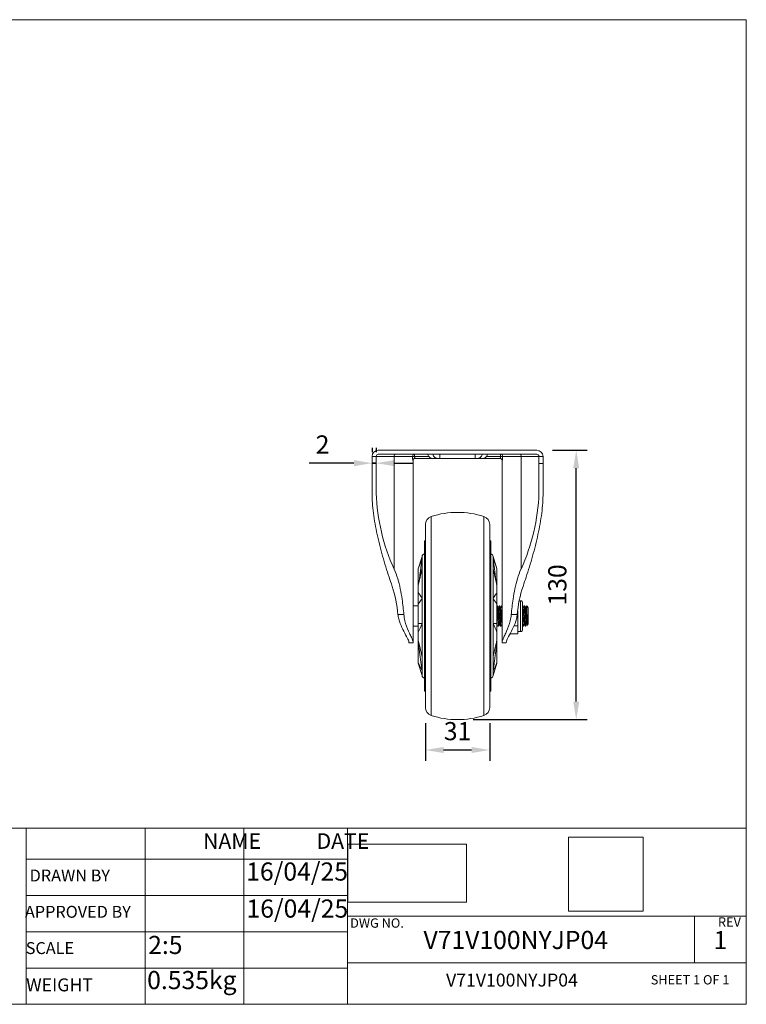
# Model space of a CAD drawing. Units: millimetres. Extents: x 10 to 287, y 10 to 200.
# Drawn here: x 147 to 287, y 10 to 200 of the extents above; entities that cross this region are included whole.
import ezdxf

# ---------------------------------------------------------------- set-up
doc = ezdxf.new("R2010")
doc.units = ezdxf.units.MM
doc.header["$LTSCALE"] = 0.75
for name, color, linetype, lineweight in [('FD_Dimensions', 7, 'Continuous', 13), ('Notes', 7, 'Continuous', 13), ('TITLEBLOCK', 7, 'Continuous', 18), ('Visible', 7, 'Continuous', 13), ('Visible Narrow', 7, 'Continuous', 13)]:
    doc.layers.add(name, color=color, linetype=linetype, lineweight=lineweight)
doc.styles.add('FusionTitle', font='Arial.ttf')
doc.styles.get("Standard").update_dxf_attribs({"font": 'Arial.ttf'})
doc.dimstyles.new('Dim-ISO-25', dxfattribs={"dimtxt": 3.5, "dimasz": 3.5, "dimexe": 2.1, "dimexo": 3, "dimgap": 1.4, "dimtad": 1, "dimdec": 4, "dimdsep": 46, "dimtxsty": 'Standard', "dimcen": 0, "dimadec": 4, "dimazin": 2, "dimtp": 0.1, "dimtm": 0.1, "dimtfac": 1, "dimtdec": 4, "dimtmove": 0, "dimatfit": 3, "dimfxl": 1, "dimarcsym": 0})
picture_1 = doc.add_image_def('image1.png', size_in_pixel=(284, 139))
picture_2 = doc.add_image_def('image2.png', size_in_pixel=(137, 136))

# ---------------------------------------------------------------- blocks, each defined once
blk = doc.blocks.new('BIL C&W DRAWING SHEET')
at = {"layer": 'TITLEBLOCK', "lineweight": 13}
for p, q in [((-175, 34), (-139, 34)), ((-116, 0), (-116, 34)), ((-97, 0), (-97, 34)), ((-77, 28), (-139, 28)), ((-77, 0), (-77, 28)), ((-77, 28), (-77, 22)), ((-77, 21), (-77, 28)), ((-77, 21), (-139, 21)), ((-77, 14), (-77, 21)), ((-77, 14), (-139, 14)), ((-77, 7), (-77, 14)), ((-77, 6), (-77, 12.5)), ((-77, 7), (-139, 7)), ((-77, 0), (-77, 7)), ((-77, 0), (-77, 6)), ((-139, 0), (-116, 0)), ((-116, 0), (-97, 0))]:
    blk.add_line(p, q, dxfattribs=at)
for points in [[(-277, 190), (0, 190), (0, 0), (-277, 0)], [(0, 0), (-209, 0), (-209, 34), (0, 34)], [(-175, 0), (-139, 0), (-139, 34), (-175, 34)], [(-139, 0), (-77, 0), (-77, 34), (-139, 34)], [(-77, 0), (-139, 0), (-139, 34), (-77, 34)], [(-77, 17), (0, 17), (0, 34), (-77, 34)], [(-10, 17), (-77, 17), (-77, 8), (-10, 8)], [(0, 8), (-10, 8), (-10, 17), (0, 17)], [(0, 0), (-77, 0), (-77, 8), (0, 8)], [(-77, 0), (-139, 0), (-139, 0), (-77, 0)]]:
    blk.add_lwpolyline(points, close=True, dxfattribs=at)
at = {"layer": 'TITLEBLOCK', "lineweight": 35, "attachment_point": 1, "style": 'FusionTitle'}
for s, width, heights, insert, char_height in [('\\pi3.71794;{\\f8514oem|b0|i0|c0|p0;NAME}', 19, [0], (-116, 33), 3), ('\\pi4.68554;{\\f8514oem|b0|i0|c0|p0;DATE}', 20, [0], (-97, 33), 3), ('{\\f8514oem|b0|i0|c0|p0; \\H1.04545x;DRAWN BY}', 23, [0], (-139, 26), 2.2), (' {\\f8514oem|b0|i0|c0|p0;\\H0.92x;APPROVED BY}', 26, [4.81], (-140, 19), 2.5), ('{\\f8514oem|b0|i0|c0|p0;DWG NO.}', 13, [0], (-76.47, 16.58), 1.8), ('\\pi2.52347;{\\f8514oem|b0|i0|c0|p0;REV}', 10, [0], (-10, 16.78), 1.8), (' {\\f8514oem|b0|i0|c0|p0;\\H0.76667x;SCALE}', 23, [0], (-140, 12), 3), ('{\\f8514oem|b0|i0|c0|p0;WEIGHT}', 23, [0], (-139, 5), 2.5), ('{\\f8514oem|b0|i0|c0|p0;SHEET 1 OF 1}', 18.4378, [0], (-18.44, 5.63), 1.8)]:
    blk.add_mtext_dynamic_manual_height_columns(s, width=width, gutter_width=17.5, heights=heights, dxfattribs=dict(at, insert=insert, char_height=char_height))
at = {"layer": 'TITLEBLOCK', "linetype": 'Continuous', "lineweight": 0}
image = blk.add_image(picture_1, insert=(-76.92, 19.7), size_in_units=(22.89, 11.2), dxfattribs=at)
image.dxf.flags = 15
image = blk.add_image(picture_2, insert=(-34.31, 17.97), size_in_units=(14.37, 14.27), dxfattribs=at)
image.dxf.flags = 15
blk = doc.blocks.new('*D27')
at = {"layer": 'Defpoints', "color": 0, "transparency": 16777216}
for p in [(225.07, 67.25), (237.47, 67.25), (225.07, 59.07)]:
    blk.add_point(p, dxfattribs=at)
at = {"layer": 'FD_Dimensions', "color": 0, "lineweight": -2, "transparency": 16777216}
for p, q in [((225.07, 64.25), (225.07, 56.97)), ((237.47, 64.25), (237.47, 56.97)), ((233.97, 59.07), (228.57, 59.07))]:
    blk.add_line(p, q, dxfattribs=at)
at = {"layer": 'FD_Dimensions', "color": 0, "transparency": 16777216}
for points in [[(228.57, 59.66), (228.57, 58.49), (225.07, 59.07)], [(233.97, 59.66), (233.97, 58.49), (237.47, 59.07)]]:
    blk.add_solid(points, dxfattribs=at)
at = {"layer": 'FD_Dimensions', "color": 0, "transparency": 16777216, "insert": (231.27, 62.26), "char_height": 3.5, "attachment_point": 5}
blk.add_mtext('31', dxfattribs=at)
blk = doc.blocks.new('*D28')
at = {"layer": 'Defpoints', "color": 0, "transparency": 16777216}
for p in [(246.57, 116.93), (254.17, 116.93), (231.27, 64.93)]:
    blk.add_point(p, dxfattribs=at)
at = {"layer": 'FD_Dimensions', "color": 0, "lineweight": -2, "transparency": 16777216}
for p, q in [((249.57, 116.93), (256.27, 116.93)), ((254.17, 68.43), (254.17, 113.43)), ((234.27, 64.93), (256.27, 64.93))]:
    blk.add_line(p, q, dxfattribs=at)
at = {"layer": 'FD_Dimensions', "color": 0, "transparency": 16777216}
for points in [[(253.59, 113.43), (254.75, 113.43), (254.17, 116.93)], [(253.59, 68.43), (254.75, 68.43), (254.17, 64.93)]]:
    blk.add_solid(points, dxfattribs=at)
at = {"layer": 'FD_Dimensions', "color": 0, "transparency": 16777216, "insert": (250.98, 90.93), "char_height": 3.5, "attachment_point": 5, "rotation": 90}
blk.add_mtext('130', dxfattribs=at)
blk = doc.blocks.new('*D29')
at = {"layer": 'Defpoints', "color": 0, "transparency": 16777216}
for p in [(214.77, 114.42), (214.77, 114.35), (215.57, 114.35)]:
    blk.add_point(p, dxfattribs=at)
at = {"layer": 'FD_Dimensions', "color": 0, "lineweight": -2, "transparency": 16777216}
for p, q in [((214.77, 117.35), (214.77, 116.52)), ((215.57, 117.35), (215.57, 116.52)), ((211.27, 114.42), (202.65, 114.42)), ((215.57, 114.42), (214.77, 114.42)), ((219.07, 114.42), (222.57, 114.42))]:
    blk.add_line(p, q, dxfattribs=at)
at = {"layer": 'FD_Dimensions', "color": 0, "transparency": 16777216}
for points in [[(211.27, 115.01), (211.27, 113.84), (214.77, 114.42)], [(219.07, 115.01), (219.07, 113.84), (215.57, 114.42)]]:
    blk.add_solid(points, dxfattribs=at)
at = {"layer": 'FD_Dimensions', "color": 0, "transparency": 16777216, "insert": (205.21, 117.58), "char_height": 3.5, "attachment_point": 5}
blk.add_mtext('2', dxfattribs=at)

msp = doc.modelspace()

# ---------------------------------------------------------------- linework, layer by layer
at = {"layer": 'Visible', "extrusion": (0, 1, 0)}
for p, q in [((246.571795, 116.928628), (215.971795, 116.928628)), ((246.571795, 116.128628), (215.971795, 116.128628)), ((214.771795, 114.347676), (214.771795, 115.728628)), ((214.771795, 114.347676), (214.771795, 108.636231)), ((215.571795, 114.347676), (215.571795, 115.728628)), ((215.571795, 114.347676), (215.571795, 108.636231)), ((222.671795, 79.894247), (222.671795, 114.928628)), ((226.603166, 115.328628), (223.060675, 115.328628)), ((226.603166, 115.328628), (226.871795, 115.328628)), ((227.603166, 115.328628), (226.871795, 115.328628)), ((227.603166, 115.328628), (227.871795, 115.328628)), ((234.671795, 115.328628), (227.871795, 115.328628)), ((234.671795, 115.328628), (234.940424, 115.328628)), ((235.671795, 115.328628), (234.940424, 115.328628)), ((235.671795, 115.328628), (235.940424, 115.328628)), ((239.482915, 115.328628), (235.940424, 115.328628)), ((239.871795, 79.894247), (239.871795, 114.928628)), ((246.971795, 115.728628), (246.971795, 114.347676)), ((246.971795, 108.636231), (246.971795, 114.347676)), ((247.771795, 115.728628), (247.771795, 114.347676)), ((247.771795, 108.636231), (247.771795, 114.347676)), ((225.071795, 102.606725), (225.071795, 67.25053)), ((237.471795, 102.606725), (237.471795, 67.25053)), ((224.871795, 99.428628), (224.871795, 70.428628)), ((225.071795, 99.428628), (224.871795, 99.428628)), ((237.671795, 99.428628), (237.471795, 99.428628)), ((237.671795, 99.428628), (237.671795, 70.428628)), ((223.671795, 94.031568), (224.409454, 96.398732)), ((224.409454, 96.097636), (224.409454, 96.398732)), ((238.134136, 96.398731), (238.134136, 96.097634)), ((238.871795, 94.031566), (238.134136, 96.398731)), ((223.671795, 94.031568), (223.671795, 94.031535)), ((223.671795, 90.771302), (223.671795, 94.031535)), ((224.409454, 88.252066), (224.409454, 94.080913)), ((238.134136, 94.080911), (238.134136, 88.252064)), ((238.871795, 94.031566), (238.871795, 94.031533)), ((238.871795, 94.031533), (238.871795, 90.7713)), ((223.671795, 89.458861), (223.671795, 90.771302)), ((223.671795, 87.282646), (223.671795, 89.458861)), ((238.871795, 90.7713), (238.871795, 89.45886)), ((238.871795, 89.45886), (238.871795, 87.282644)), ((243.431795, 87.860785), (243.17547, 87.860785)), ((243.831795, 82.340785), (243.831795, 87.460785)), ((223.671795, 86.888628), (222.671795, 86.888628)), ((223.671795, 83.419445), (223.671795, 87.282646)), ((223.687377, 87.234946), (223.671795, 87.282646)), ((238.871795, 87.282644), (238.856213, 87.234944)), ((238.871795, 87.282644), (238.871795, 83.419444)), ((238.911795, 86.888628), (238.871795, 86.888628)), ((239.391795, 86.888628), (239.311795, 86.888628)), ((239.871795, 86.888628), (239.791795, 86.888628)), ((242.871795, 85.894978), (242.871795, 84.736888)), ((244.191795, 86.888628), (244.111795, 86.888628)), ((244.871795, 83.368628), (244.871795, 86.488628)), ((242.871795, 84.736888), (242.871795, 83.030553)), ((223.671795, 82.968628), (222.671795, 82.968628)), ((223.671795, 83.419445), (223.687377, 83.472101)), ((223.671795, 81.804718), (223.671795, 83.419445)), ((223.671795, 80.355954), (223.671795, 81.804718)), ((224.409454, 77.083058), (224.409454, 83.517347)), ((238.134136, 83.517346), (238.134136, 77.083056)), ((238.856213, 83.472099), (238.871795, 83.419444)), ((238.871795, 83.419444), (238.871795, 81.804716)), ((239.151795, 82.968628), (238.871795, 82.968628)), ((238.871795, 81.804716), (238.871795, 80.355952)), ((239.631795, 82.968628), (239.551795, 82.968628)), ((242.871795, 83.030553), (242.163447, 83.030553)), ((242.871795, 83.030553), (242.871795, 82.259334)), ((242.871795, 82.259334), (242.871795, 81.488115)), ((243.431795, 81.940785), (242.871795, 81.940785)), ((243.951795, 82.968628), (243.871795, 82.968628)), ((244.431795, 82.968628), (244.351795, 82.968628)), ((221.871795, 79.728628), (221.871795, 79.894247)), ((222.671795, 79.728628), (222.671795, 79.894247)), ((223.671795, 79.752987), (223.671795, 80.355954)), ((238.871795, 80.355952), (238.871795, 79.752985)), ((239.871795, 79.894247), (239.871795, 79.728628)), ((240.671795, 79.894247), (240.671795, 79.728628)), ((242.871795, 81.488115), (241.389059, 81.488115)), ((221.871795, 79.728628), (222.671795, 79.728628)), ((223.671795, 79.752987), (223.687377, 79.757941)), ((223.671795, 75.962044), (223.671795, 79.752987)), ((238.856213, 79.757939), (238.871795, 79.752985)), ((238.871795, 79.752985), (238.871795, 75.962042)), ((239.871795, 79.728628), (240.671795, 79.728628)), ((223.671795, 75.825687), (223.671795, 75.962044)), ((223.671795, 75.825687), (224.409454, 73.458523)), ((224.409454, 73.458523), (224.409454, 74.365062)), ((238.871795, 75.825686), (238.134136, 73.458521)), ((238.134136, 74.36506), (238.134136, 73.458521)), ((238.871795, 75.825686), (238.871795, 75.962042)), ((225.071795, 70.428628), (224.871795, 70.428628)), ((237.671795, 70.428628), (237.471795, 70.428628))]:
    msp.add_line(p, q, dxfattribs=at)
at = {"layer": 'Visible'}
for centre, radius, start, end in [((215.971795, 115.728628), 1.2, 90, 180), ((215.971795, 115.728628), 0.4, 90, 180), ((246.571795, 115.728628), 1.2, 0, 90), ((246.571795, 115.728628), 0.4, 360, 90), ((254.223922, 110.015951), 38.683904, 182.04435237, 204.48010847), ((208.319669, 110.015951), 38.683904, 335.51989153, 357.95564763), ((196.120496, 83.247826), 23.711877, 4.70263125, 18.2020623), ((266.423094, 83.247826), 23.711877, 161.7979377, 175.29736875)]:
    msp.add_arc(centre, radius, start, end, dxfattribs=at)
at = {"layer": 'Visible', "extrusion": (-2.22045e-16, 2.44289e-42, -1)}
for centre, start, end in [((-226.603166, 116.528628), 270, 340.52877937), ((-227.603166, 116.528628), 270, 340.52877937), ((-234.940424, 116.528628), 199.47122063, 270), ((-235.940424, 116.528628), 199.47122063, 270)]:
    msp.add_arc(centre, 1.2, start, end, dxfattribs=at)
at = {"layer": 'Visible', "extrusion": (-2.22045e-16, -6.10716e-43, -1)}
for centre, start, end in [((-223.071795, 114.928628), 360, 90), ((-239.471795, 114.928628), 90, 180)]:
    msp.add_arc(centre, 0.4, start, end, dxfattribs=at)
at = {"layer": 'Visible', "extrusion": (-2.22045e-16, -1.37695e-58, -1)}
msp.add_arc((-231.271795, 88.311961), 16.616667, 72.16202466, 107.83797534, dxfattribs=at)
at = {"layer": 'Visible', "extrusion": (-2.22045e-16, 8.03479e-59, -1)}
for centre, start, end in [((-226.671795, 102.606725), 0, 72.16202466), ((-235.871795, 67.25053), 180, 252.16202466)]:
    msp.add_arc(centre, 1.6, start, end, dxfattribs=at)
at = {"layer": 'Visible', "extrusion": (-2.22045e-16, -6.29685e-60, -1)}
msp.add_arc((-235.871795, 102.606725), 1.6, 107.83797534, 180, dxfattribs=at)
at = {"layer": 'Visible', "extrusion": (-2.22045e-16, 1.64617e-42, -1)}
msp.add_arc((-225.005345, 96.328628), 0.6, 6.70983681, 77.13921495, dxfattribs=at)
at = {"layer": 'Visible', "extrusion": (-2.22045e-16, -1.92726e-42, -1)}
msp.add_arc((-237.538245, 96.328626), 0.6, 102.86078505, 173.29016319, dxfattribs=at)
at = {"layer": 'Visible', "extrusion": (-2.22045e-16, -4.3047e-42, -1)}
for centre, start, end in [((-243.431795, 87.460785), 90, 180), ((-243.431795, 82.340785), 180, 270)]:
    msp.add_arc(centre, 0.4, start, end, dxfattribs=at)
at = {"layer": 'Visible', "extrusion": (-2.22045e-16, 9.58868e-58, -1)}
msp.add_arc((-244.471795, 86.488628), 0.4, 106.10210504, 128.90941892, dxfattribs=at)
at = {"layer": 'Visible', "extrusion": (-2.22045e-16, 8.56982e-58, -1)}
msp.add_arc((-244.471795, 86.488628), 0.4, 171.09058108, 180, dxfattribs=at)
at = {"layer": 'Visible', "extrusion": (-2.22045e-16, 1.13895e-57, -1)}
msp.add_arc((-244.471795, 83.368628), 0.4, 180, 223.77423754, dxfattribs=at)
at = {"layer": 'Visible', "extrusion": (-2.22045e-16, 8.28891e-43, -1)}
msp.add_arc((-225.005345, 73.528628), 0.6, 282.86078505, 353.29016319, dxfattribs=at)
at = {"layer": 'Visible', "extrusion": (-2.22045e-16, -1.14957e-42, -1)}
msp.add_arc((-237.538245, 73.528626), 0.6, 186.70983681, 257.13921495, dxfattribs=at)
at = {"layer": 'Visible', "extrusion": (-2.22045e-16, -9.32725e-59, -1)}
msp.add_arc((-226.671795, 67.25053), 1.6, 287.83797534, 0, dxfattribs=at)
at = {"layer": 'Visible', "extrusion": (-2.22045e-16, 8.78764e-59, -1)}
msp.add_arc((-231.271795, 81.545294), 16.616667, 252.16202466, 287.83797534, dxfattribs=at)
at = {"layer": 'Visible', "extrusion": (-5.2349e-16, 1.04847e-24, -1)}
msp.add_ellipse((230.895785, 87.293862), major_axis=(1.927663, 16.622786), ratio=0.5073276463, start_param=-1.212989013, end_param=-1.0724847949, dxfattribs=at)
at = {"layer": 'Visible', "extrusion": (-5.2349e-16, 4.10889e-25, -1)}
msp.add_ellipse((231.647805, 87.29386), major_axis=(-1.927663, 16.622786), ratio=0.5073276463, start_param=1.0724847949, end_param=1.212989013, dxfattribs=at)
at = {"layer": 'Visible'}
for centre, major_axis, ratio, start_param, end_param in [((230.895785, 107.699714), (8.227316, 28.099623), 0.0951328933, 2.104404312, 2.2449085301), ((231.647805, 107.699712), (-8.227316, 28.099623), 0.0951328933, 4.0382767772, 4.1787809953), ((230.895785, 59.792307), (-8.447041, 30.053928), 0.0620907904, 0.7999491449, 0.940453363), ((231.647805, 59.792305), (8.447041, 30.053928), 0.0620907904, -0.9404533629, -0.7999491448)]:
    msp.add_ellipse(centre, major_axis=major_axis, ratio=ratio, start_param=start_param, end_param=end_param, dxfattribs=at)
at = {"layer": 'Visible', "extrusion": (-1.94942e-16, 8.30131e-25, -1)}
msp.add_ellipse((230.895785, 62.157542), major_axis=(-8.227316, 28.099623), ratio=0.0951328933, start_param=0.2683697056, end_param=0.4088739237, dxfattribs=at)
at = {"layer": 'Visible', "extrusion": (-1.94942e-16, -4.39849e-24, -1)}
msp.add_ellipse((231.647805, 62.15754), major_axis=(8.227316, 28.099623), ratio=0.0951328933, start_param=-0.4088739237, end_param=-0.2683697056, dxfattribs=at)
at = {"layer": 'Visible', "extrusion": (-1.94942e-16, -5.57e-24, -1)}
msp.add_ellipse((230.895785, 110.064948), major_axis=(8.447041, 30.053928), ratio=0.0620907904, start_param=2.6359837512, end_param=2.7764879693, dxfattribs=at)
at = {"layer": 'Visible', "extrusion": (-1.94942e-16, 1.47656e-24, -1)}
msp.add_ellipse((231.647805, 110.064946), major_axis=(-8.447041, 30.053928), ratio=0.0620907904, start_param=3.5066973379, end_param=3.647201556, dxfattribs=at)
at = {"layer": 'Visible', "extrusion": (-5.2349e-16, 4.10856e-25, -1)}
msp.add_ellipse((230.895785, 87.293862), major_axis=(1.927663, 16.622786), ratio=0.5073276463, start_param=3.7646382469, end_param=3.905142465, dxfattribs=at)
at = {"layer": 'Visible', "extrusion": (-5.2349e-16, 1.0485e-24, -1)}
msp.add_ellipse((231.647805, 87.29386), major_axis=(-1.927663, 16.622786), ratio=0.5073276463, start_param=2.3780428421, end_param=2.5185470602, dxfattribs=at)
at = {"layer": 'Visible'}
for points, knots in [([(214.771795, 108.636231), (214.771795, 107.412528), (214.865903, 106.116185), (215.208051, 103.43616), (215.455859, 102.052444), (216.060618, 99.262415), (216.41744, 97.8557), (217.192948, 95.089191), (217.611344, 93.729336), (218.226478, 91.863097), (218.429269, 91.264932), (218.644522, 90.654248)], [-6.3678934813, -6.3678934813, -6.3678934813, -6.3678934813, -5.321582543, -5.321582543, -4.2752716048, -4.2752716048, -3.2289606666, -3.2289606666, -2.1826497283, -2.1826497283, -1.7248203428, -1.7248203428, -1.7248203428, -1.7248203428]), ([(243.899068, 90.654248), (244.114322, 91.264932), (244.317113, 91.863097), (244.932246, 93.729336), (245.350642, 95.089191), (246.12615, 97.8557), (246.482972, 99.262415), (247.087731, 102.052444), (247.335539, 103.43616), (247.677687, 106.116185), (247.771795, 107.412528), (247.771795, 108.636231)], [-18.7209950976, -18.7209950976, -18.7209950976, -18.7209950976, -18.2631657121, -18.2631657121, -17.2168547738, -17.2168547738, -16.1705438356, -16.1705438356, -15.1242328974, -15.1242328974, -14.0779219592, -14.0779219592, -14.0779219592, -14.0779219592]), ([(219.014219, 93.984726), (219.020752, 93.970718), (219.027249, 93.956692), (219.301306, 93.362165), (219.522071, 92.755412), (220.098212, 90.872036), (220.366433, 89.537209), (220.712186, 87.182759), (220.820654, 86.188187), (220.901783, 85.191833)], [-4.5406785808, -4.5406785808, -4.5406785808, -4.5406785808, -4.5285435267, -4.5285435267, -4.0268440971, -4.0268440971, -3.0234452377, -3.0234452377, -2.3127147738, -2.3127147738, -2.3127147738, -2.3127147738]), ([(241.641807, 85.191833), (241.722937, 86.188187), (241.831404, 87.182759), (242.177158, 89.537209), (242.445378, 90.872036), (243.021519, 92.755412), (243.242284, 93.362165), (243.516341, 93.956692), (243.522838, 93.970718), (243.529371, 93.984726)], [-9.0241656161, -9.0241656161, -9.0241656161, -9.0241656161, -8.3134351521, -8.3134351521, -7.3100362928, -7.3100362928, -6.8083368631, -6.8083368631, -6.7962018091, -6.7962018091, -6.7962018091, -6.7962018091]), ([(239.156645, 82.972832), (239.154595, 82.969302), (239.152562, 82.967989), (239.140812, 82.973399), (239.130403, 83.030248), (239.109874, 83.237894), (239.100058, 83.3831), (239.080969, 83.751589), (239.070562, 83.97407), (239.050028, 84.452639), (239.040193, 84.702661), (239.021115, 85.216157), (239.010709, 85.474614), (238.990171, 85.945128), (238.980318, 86.154188), (238.961251, 86.513236), (238.950847, 86.656912), (238.930557, 86.842552), (238.92093, 86.888628), (238.911798, 86.888628)], [-2.3486184649, -2.3486184649, -2.3486184649, -2.3486184649, -2.3080892978, -2.3080892978, -2.1119642151, -2.1119642151, -1.9233011615, -1.9233011615, -1.727078775, -1.727078775, -1.5383306804, -1.5383306804, -1.3420123598, -1.3420123598, -1.1531792976, -1.1531792976, -0.9567663224, -0.9567663224, -0.7725908402, -0.7725908402, -0.7725908402, -0.7725908402]), ([(239.306999, 86.884424), (239.315261, 86.898617), (239.323265, 86.876826), (239.342158, 86.751672), (239.352588, 86.634804), (239.372254, 86.321779), (239.381364, 86.13105), (239.401568, 85.690439), (239.411995, 85.443259), (239.431697, 84.937905), (239.440785, 84.68496), (239.460963, 84.191346), (239.471387, 83.956108), (239.491125, 83.548955), (239.500193, 83.379213), (239.520343, 83.116366), (239.530763, 83.028148), (239.544549, 82.975759), (239.548207, 82.968628), (239.551852, 82.968628)], [-33.3287429023, -33.3287429023, -33.3287429023, -33.3287429023, -33.1656846607, -33.1656846607, -32.971403464, -32.971403464, -32.7830354186, -32.7830354186, -32.5889100566, -32.5889100566, -32.400498316, -32.400498316, -32.206530904, -32.206530904, -32.018061345, -32.018061345, -31.8242537201, -31.8242537201, -31.7515069814, -31.7515069814, -31.7515069814, -31.7515069814]), ([(239.636695, 82.972832), (239.63407, 82.968322), (239.631463, 82.967432), (239.619067, 82.980671), (239.608644, 83.043166), (239.58817, 83.260689), (239.578551, 83.410158), (239.559339, 83.785541), (239.548918, 84.010477), (239.528436, 84.491889), (239.518788, 84.742397), (239.499595, 85.254756), (239.489176, 85.511535), (239.468685, 85.977188), (239.459009, 86.183172), (239.439834, 86.534713), (239.429417, 86.674032), (239.409626, 86.846907), (239.400584, 86.888627), (239.391811, 86.888628)], [-5.4313812308, -5.4313812308, -5.4313812308, -5.4313812308, -5.3796705508, -5.3796705508, -5.1843852206, -5.1843852206, -4.9963870068, -4.9963870068, -4.8009897528, -4.8009897528, -4.6129120015, -4.6129120015, -4.4174050298, -4.4174050298, -4.229246152, -4.229246152, -4.0336315581, -4.0336315581, -3.8586397214, -3.8586397214, -3.8586397214, -3.8586397214]), ([(239.786962, 86.884424), (239.793602, 86.895894), (239.80009, 86.883886), (239.817103, 86.796631), (239.827491, 86.695718), (239.847445, 86.410121), (239.856477, 86.229827), (239.868165, 85.982312), (239.869977, 85.943308), (239.871795, 85.903548)], [-30.23889737346, -30.23889737346, -30.23889737346, -30.23889737346, -30.10690857458, -30.10690857458, -29.91391476394, -29.91391476394, -29.72478312011, -29.72478312011, -29.69029919853, -29.69029919853, -29.69029919853, -29.69029919853]), ([(244.10699, 86.884424), (244.10711, 86.884633), (244.107231, 86.884834), (244.117103, 86.900651), (244.126808, 86.865324), (244.147233, 86.698178), (244.157384, 86.569522), (244.176749, 86.232408), (244.18641, 86.026048), (244.206822, 85.567305), (244.216985, 85.319981), (244.236377, 84.810137), (244.245993, 84.552416), (244.26639, 84.067447), (244.276566, 83.844439), (244.295984, 83.456799), (244.305555, 83.296652), (244.325936, 83.065554), (244.336125, 82.995814), (244.347831, 82.97079), (244.349851, 82.968628), (244.351868, 82.968628)], [-2.3497854185, -2.3497854185, -2.3497854185, -2.3497854185, -2.3473900688, -2.3473900688, -2.1537699051, -2.1537699051, -1.9633093771, -1.9633093771, -1.7699386905, -1.7699386905, -1.5794075155, -1.5794075155, -1.3862904483, -1.3862904483, -1.195681584, -1.195681584, -1.0028216254, -1.0028216254, -0.8121280168, -0.8121280168, -0.772109998, -0.772109998, -0.772109998, -0.772109998]), ([(244.436634, 82.972831), (244.434588, 82.969299), (244.43256, 82.967988), (244.421153, 82.973248), (244.41113, 83.026323), (244.390594, 83.227426), (244.380395, 83.376592), (244.361306, 83.745097), (244.351289, 83.958545), (244.330749, 84.434515), (244.320527, 84.693703), (244.301449, 85.207157), (244.291437, 85.456508), (244.270893, 85.92992), (244.26065, 86.148024), (244.241581, 86.506935), (244.231575, 86.646771), (244.21129, 86.83899), (244.201279, 86.888628), (244.191798, 86.888628)], [-36.2462817185, -36.2462817185, -36.2462817185, -36.2462817185, -36.2057637375, -36.2057637375, -36.0165403573, -36.0165403573, -35.8209130191, -35.8209130191, -35.6316726436, -35.6316726436, -35.4358852937, -35.4358852937, -35.2466240675, -35.2466240675, -35.0506817236, -35.0506817236, -34.8613960102, -34.8613960102, -34.6702229975, -34.6702229975, -34.6702229975, -34.6702229975]), ([(244.57849, 86.869892), (244.580757, 86.873784), (244.582997, 86.874058), (244.593334, 86.858308), (244.601825, 86.797036), (244.618725, 86.581741), (244.626756, 86.428464), (244.641269, 86.073971), (244.648367, 85.882677), (244.66296, 85.453384), (244.67032, 85.216978), (244.684315, 84.727249), (244.690951, 84.502582), (244.704031, 84.089405), (244.710923, 83.885961), (244.720666, 83.620795), (244.723803, 83.538657), (244.733186, 83.330949), (244.73944, 83.229529), (244.748794, 83.132929), (244.751977, 83.110466), (244.756961, 83.092501), (244.758824, 83.090018), (244.76067, 83.091942)], [-1.24715093325, -1.24715093325, -1.24715093325, -1.24715093325, -1.22132705267, -1.22132705267, -1.1268455901, -1.1268455901, -1.03080598042, -1.03080598042, -0.94612984599, -0.94612984599, -0.85582464903, -0.85582464903, -0.76105987605, -0.76105987605, -0.65236727032, -0.65236727032, -0.59693917607, -0.59693917607, -0.49441890951, -0.49441890951, -0.43992389052, -0.43992389052, -0.40616822415, -0.40616822415, -0.40616822415, -0.40616822415]), ([(244.866951, 86.550602), (244.863108, 86.574608), (244.856645, 86.552875), (244.84337, 86.536536), (244.838882, 86.532067), (244.831307, 86.533274), (244.829195, 86.534118), (244.825651, 86.536992), (244.824339, 86.538237), (244.821912, 86.541111), (244.820896, 86.542435), (244.818784, 86.545511), (244.817756, 86.547141), (244.815441, 86.551112), (244.814236, 86.553374), (244.811222, 86.559382), (244.809509, 86.563194), (244.804094, 86.575877), (244.800648, 86.585417), (244.79095, 86.613375), (244.783665, 86.63779), (244.768891, 86.687861), (244.762423, 86.709741), (244.74458, 86.76482), (244.733783, 86.791256), (244.723094, 86.799853)], [-1.73147580819, -1.73147580819, -1.73147580819, -1.73147580819, -1.59408129953, -1.59408129953, -1.55189923944, -1.55189923944, -1.53873861006, -1.53873861006, -1.53275335045, -1.53275335045, -1.52902938073, -1.52902938073, -1.52559694818, -1.52559694818, -1.52141180418, -1.52141180418, -1.51431840524, -1.51431840524, -1.49487023343, -1.49487023343, -1.44149193534, -1.44149193534, -1.38628259628, -1.38628259628, -1.27223692473, -1.27223692473, -1.27223692473, -1.27223692473]), ([(219.752617, 85.191833), (219.766029, 85.066385), (219.783816, 84.940723), (219.860043, 84.510785), (219.93981, 84.208784), (220.227142, 83.334236), (220.480534, 82.791804), (220.948944, 81.860608), (221.206389, 81.396073), (221.619777, 80.615896), (221.773321, 80.300541), (221.859136, 80.014082), (221.871704, 79.948097), (221.871795, 79.894247)], [-4.5996088387, -4.5996088387, -4.5996088387, -4.5996088387, -4.5069540983, -4.5069540983, -4.2813913431, -4.2813913431, -3.8302658329, -3.8302658329, -3.3643996599, -3.3643996599, -2.8985334868, -2.8985334868, -2.7321149682, -2.7321149682, -2.7321149682, -2.7321149682]), ([(220.901783, 85.191833), (220.918426, 84.990917), (220.943833, 84.78983), (221.04183, 84.213142), (221.135794, 83.841998), (221.467695, 82.778524), (221.752428, 82.13489), (222.114014, 81.34347), (222.242084, 81.071188), (222.457078, 80.594197), (222.543072, 80.389588), (222.639058, 80.109223), (222.666204, 80.001962), (222.671532, 79.911107), (222.67179, 79.902534), (222.671795, 79.894247)], [0.1334247624, 0.1334247624, 0.1334247624, 0.1334247624, 0.2827926604, 0.2827926604, 0.5655853208, 0.5655853208, 1.1311706416, 1.1311706416, 1.4250225481, 1.4250225481, 1.7188744546, 1.7188744546, 1.9535511205, 1.9535511205, 1.9789356713, 1.9789356713, 1.9789356713, 1.9789356713]), ([(239.871795, 79.894247), (239.8718, 79.902534), (239.872058, 79.911107), (239.877386, 80.001962), (239.904533, 80.109223), (240.000518, 80.389588), (240.086513, 80.594197), (240.301506, 81.071188), (240.429576, 81.34347), (240.791163, 82.13489), (241.075895, 82.778524), (241.407796, 83.841998), (241.50176, 84.213142), (241.599757, 84.78983), (241.625164, 84.990917), (241.641807, 85.191833)], [7.4480848067, 7.4480848067, 7.4480848067, 7.4480848067, 7.4734693575, 7.4734693575, 7.7081460235, 7.7081460235, 8.00199793, 8.00199793, 8.2958498365, 8.2958498365, 8.8614351573, 8.8614351573, 9.1442278177, 9.1442278177, 9.2935957157, 9.2935957157, 9.2935957157, 9.2935957157]), ([(240.671795, 79.894247), (240.671886, 79.948097), (240.684454, 80.014082), (240.77027, 80.300541), (240.923813, 80.615896), (241.337201, 81.396073), (241.594647, 81.860608), (242.063057, 82.791804), (242.316448, 83.334236), (242.60378, 84.208784), (242.683547, 84.510785), (242.759774, 84.940723), (242.777561, 85.066385), (242.790973, 85.191833)], [-6.7329187386, -6.7329187386, -6.7329187386, -6.7329187386, -6.56650022, -6.56650022, -6.1006340469, -6.1006340469, -5.6347678738, -5.6347678738, -5.1836423636, -5.1836423636, -4.9580796085, -4.9580796085, -4.8654248681, -4.8654248681, -4.8654248681, -4.8654248681]), ([(243.956613, 82.972832), (243.954876, 82.969833), (243.953156, 82.968434), (243.942118, 82.969833), (243.932133, 83.019674), (243.911572, 83.214866), (243.901225, 83.361863), (243.882204, 83.726615), (243.872222, 83.938157), (243.851726, 84.410726), (243.841431, 84.668409), (243.831795, 84.928628)], [-33.15657473233, -33.15657473233, -33.15657473233, -33.15657473233, -33.12206614164, -33.12206614164, -32.93261056816, -32.93261056816, -32.7358311114, -32.7358311114, -32.54633338863, -32.54633338863, -32.35068464028, -32.35068464028, -32.35068464028, -32.35068464028]), ([(243.831827, 83.228296), (243.834154, 83.198898), (243.836501, 83.171783), (243.848989, 83.041532), (243.859085, 82.981569), (243.869675, 82.969251), (243.870752, 82.968628), (243.871831, 82.968628)], [-4.12031343076, -4.12031343076, -4.12031343076, -4.12031343076, -4.07574903372, -4.07574903372, -3.88553909909, -3.88553909909, -3.86405169581, -3.86405169581, -3.86405169581, -3.86405169581])]:
    msp.add_open_spline(points, degree=3, knots=knots, dxfattribs=at)
for points, weights in [([(224.409454, 96.097636), (224.063843, 93.327991), (223.854944, 91.622953)], [1.10412307951, 1.20599714461, 1.24011727894]), ([(238.688646, 91.622951), (238.479747, 93.327989), (238.134136, 96.097634)], [1.24011727894, 1.20599714461, 1.10412307951]), ([(224.409454, 88.252066), (223.922412, 87.591393), (223.687377, 87.234946)], [1.10412307951, 1.25331936603, 1.25719636801]), ([(238.856213, 87.234944), (238.621179, 87.591391), (238.134136, 88.252064)], [1.25719636801, 1.25331936603, 1.10412307951]), ([(223.687377, 83.472101), (223.922412, 83.467999), (224.409454, 83.517347)], [1.25719636801, 1.25331936603, 1.10412307951]), ([(238.134136, 83.517346), (238.621179, 83.467997), (238.856213, 83.472099)], [1.10412307951, 1.25331936603, 1.25719636801]), ([(223.687377, 79.757941), (223.922412, 77.958364), (224.409454, 74.365062)], [1.25719636801, 1.25331936603, 1.10412307951]), ([(238.134136, 74.36506), (238.621179, 77.958362), (238.856213, 79.757939)], [1.10412307951, 1.25331936603, 1.25719636801])]:
    msp.add_rational_spline(points, weights, degree=2, dxfattribs=at)
for points in [[(238.916601, 86.884424), (238.9836, 86.768625), (239.050619, 86.652838), (239.117671, 86.53707)], [(239.111795, 86.547216), (239.176887, 86.659603), (239.241947, 86.772008), (239.30699, 86.884424)], [(239.396601, 86.884424), (239.4636, 86.768625), (239.530619, 86.652838), (239.597671, 86.53707)], [(239.591795, 86.547216), (239.656887, 86.659603), (239.721947, 86.772008), (239.78699, 86.884424)], [(243.831795, 86.685378), (243.860415, 86.635939), (243.88904, 86.586503), (243.917671, 86.53707)], [(243.911795, 86.547216), (243.976887, 86.659603), (244.041947, 86.772008), (244.10699, 86.884424)], [(244.196601, 86.884424), (244.2636, 86.768625), (244.330619, 86.652838), (244.397671, 86.53707)], [(244.391795, 86.547216), (244.454079, 86.654755), (244.516334, 86.762311), (244.578572, 86.869876)], [(244.732795, 86.787312), (244.776665, 86.711508), (244.820545, 86.635709), (244.864438, 86.559918)], [(239.351795, 83.31004), (239.286703, 83.197653), (239.221643, 83.085247), (239.156601, 82.972832)], [(239.54699, 82.972832), (239.47999, 83.08863), (239.412971, 83.204417), (239.345919, 83.320185)], [(239.831795, 83.31004), (239.766703, 83.197653), (239.701643, 83.085247), (239.636601, 82.972832)], [(239.871795, 83.240967), (239.856505, 83.267374), (239.841213, 83.29378), (239.825919, 83.320185)], [(243.86699, 82.972832), (243.855259, 82.993106), (243.843527, 83.013381), (243.831795, 83.033655)], [(244.151795, 83.31004), (244.086703, 83.197653), (244.021643, 83.085247), (243.956601, 82.972832)], [(244.34699, 82.972832), (244.27999, 83.08863), (244.212971, 83.204417), (244.145919, 83.320185)], [(244.631795, 83.31004), (244.566703, 83.197653), (244.501643, 83.085247), (244.436601, 82.972832)], [(244.757409, 83.093073), (244.713591, 83.168784), (244.669762, 83.244489), (244.625919, 83.320185)]]:
    msp.add_open_spline(points, degree=3, dxfattribs=at)
for points, knots in [([(239.345919, 83.320185), (239.318459, 83.367596), (239.291795, 83.787647), (239.261795, 84.260257), (239.231795, 84.928628), (239.201795, 85.596998), (239.171795, 86.069608), (239.145131, 86.48966), (239.117671, 86.53707)], [0.904842499764, 0.904842499764, 0.904842499764, 0.913461538462, 0.913461538462, 0.923076923077, 0.923076923077, 0.932692307692, 0.932692307692, 0.941311348172, 0.941311348172, 0.941311348172]), ([(239.825919, 83.320185), (239.798459, 83.367596), (239.771795, 83.787647), (239.741795, 84.260257), (239.711795, 84.928628), (239.681795, 85.596998), (239.651795, 86.069608), (239.625131, 86.48966), (239.597671, 86.53707)], [0.827919422841, 0.827919422841, 0.827919422841, 0.836538461538, 0.836538461538, 0.846153846154, 0.846153846154, 0.855769230769, 0.855769230769, 0.864388271249, 0.864388271249, 0.864388271249]), ([(244.145919, 83.320185), (244.118459, 83.367596), (244.091795, 83.787647), (244.061795, 84.260257), (244.031795, 84.928628), (244.001795, 85.596998), (243.971795, 86.069608), (243.945131, 86.48966), (243.917671, 86.53707)], [0.135611730533, 0.135611730533, 0.135611730533, 0.144230769231, 0.144230769231, 0.153846153846, 0.153846153846, 0.163461538462, 0.163461538462, 0.172080578941, 0.172080578941, 0.172080578941]), ([(244.625919, 83.320185), (244.598459, 83.367596), (244.571795, 83.787647), (244.541795, 84.260257), (244.511795, 84.928628), (244.481795, 85.596998), (244.451795, 86.069608), (244.425131, 86.48966), (244.397671, 86.53707)], [0.05868865361, 0.05868865361, 0.05868865361, 0.067307692308, 0.067307692308, 0.076923076923, 0.076923076923, 0.086538461538, 0.086538461538, 0.095157502018, 0.095157502018, 0.095157502018])]:
    msp.add_rational_spline(points, [0.985859424097, 0.931767133481, 1, 0.923879532511, 1, 0.923879532511, 1, 0.931767119377, 0.98585944646], degree=2, knots=knots, dxfattribs=at)
at = {"layer": 'Visible Narrow', "extrusion": (0, 1, 0)}
for p, q in [((222.971091, 116.128628), (222.971091, 115.728628)), ((227.871795, 116.128628), (227.871795, 115.328628)), ((234.671795, 115.328628), (234.671795, 116.128628)), ((239.572499, 115.728628), (239.572499, 116.128628)), ((215.571795, 115.728628), (214.771795, 115.728628)), ((215.571795, 114.347676), (214.771795, 114.347676)), ((215.571795, 115.728628), (219.014219, 115.728628)), ((222.576686, 115.728628), (219.014219, 115.728628)), ((219.014219, 93.984726), (219.014219, 115.728628)), ((222.576686, 115.728628), (222.971091, 115.728628)), ((222.661293, 114.928628), (222.671795, 114.928628)), ((222.971091, 115.728628), (225.708739, 115.728628)), ((226.871795, 115.577262), (226.871795, 115.328628)), ((235.671795, 115.328628), (235.671795, 115.577262)), ((236.834851, 115.728628), (239.572499, 115.728628)), ((239.572499, 115.728628), (239.966905, 115.728628)), ((239.871795, 114.928628), (239.882297, 114.928628)), ((243.529371, 115.728628), (239.966905, 115.728628)), ((243.529371, 93.984726), (243.529371, 115.728628)), ((243.529371, 115.728628), (246.971795, 115.728628)), ((247.771795, 115.728628), (246.971795, 115.728628)), ((247.771795, 114.347676), (246.971795, 114.347676)), ((226.181673, 104.129807), (226.181673, 65.727448)), ((236.361917, 104.129807), (236.361917, 65.727448)), ((224.409454, 94.080913), (224.409454, 96.097636)), ((238.134136, 96.097634), (238.134136, 94.080911)), ((224.409454, 83.517347), (224.409454, 88.252066)), ((238.134136, 88.252064), (238.134136, 83.517346)), ((243.431795, 87.860785), (243.431795, 81.940785)), ((220.901783, 85.191833), (219.752617, 85.191833)), ((242.790973, 85.191833), (241.641807, 85.191833)), ((224.409454, 74.365062), (224.409454, 77.083058)), ((238.134136, 77.083056), (238.134136, 74.36506))]:
    msp.add_line(p, q, dxfattribs=at)
at = {"layer": 'Visible Narrow'}
msp.add_ellipse((219.199068, 115.728628), major_axis=(0, 0.4), ratio=0.4621212121, start_param=0, end_param=1.5707963268, dxfattribs=at)
at = {"layer": 'Visible Narrow', "extrusion": (-2.22045e-16, 7.17465e-43, -1)}
msp.add_ellipse((222.971091, 115.728628), major_axis=(0, 0.4), ratio=0.9860132972, start_param=-1.5707963268, end_param=0, dxfattribs=at)
at = {"layer": 'Visible Narrow', "extrusion": (-2.22045e-16, 0, -1)}
for centre, ratio, start_param, end_param in [((239.572499, 115.728628), 0.9860132972, 0, 1.5707963268), ((239.482915, 114.928628), 0.9984555975, -0.0000000003, 1.5707963265)]:
    msp.add_ellipse(centre, major_axis=(0, 0.4), ratio=ratio, start_param=start_param, end_param=end_param, dxfattribs=at)
at = {"layer": 'Visible Narrow', "extrusion": (-2.22045e-16, 2.24208e-44, -1)}
msp.add_ellipse((243.344522, 115.728628), major_axis=(0, 0.4), ratio=0.4621212121, start_param=0, end_param=1.5707963268, dxfattribs=at)
at = {"layer": 'Visible Narrow', "extrusion": (-2.22045e-16, -6.51005e-42, -1)}
msp.add_ellipse((223.060675, 114.928628), major_axis=(0, 0.4), ratio=0.9984555975, start_param=-1.5707963265, end_param=0.0000000003, dxfattribs=at)
at = {"layer": 'Visible Narrow'}
for points, knots in [([(222.576686, 115.728628), (222.576686, 115.62567), (222.579973, 115.523222), (222.585784, 115.42848), (222.585917, 115.426314), (222.586051, 115.424152), (222.586186, 115.421994), (222.589199, 115.374031), (222.592881, 115.327434), (222.597031, 115.283538), (222.600861, 115.243035), (222.605028, 115.205327), (222.609412, 115.170394), (222.609732, 115.167842), (222.610054, 115.165304), (222.610376, 115.162782), (222.614761, 115.128485), (222.619399, 115.096695), (222.623962, 115.068902), (222.624275, 115.066995), (222.624588, 115.065107), (222.6249, 115.063238), (222.629475, 115.035856), (222.633983, 115.012281), (222.638304, 114.992704), (222.638532, 114.991671), (222.63876, 114.990649), (222.638987, 114.989639), (222.643355, 114.970184), (222.647502, 114.955042), (222.651174, 114.944855), (222.651277, 114.944569), (222.65138, 114.944286), (222.651482, 114.944008), (222.655214, 114.933861), (222.658505, 114.928628), (222.661293, 114.928628)], [0, 0, 0, 0, 0.0007679595136, 0.0007679595136, 0.0007679595136, 0.0007855173288, 0.0007855173288, 0.0007855173288, 0.0011758040539, 0.0011758040539, 0.0011758040539, 0.0015359190272, 0.0015359190272, 0.0015359190272, 0.0015622253107, 0.0015622253107, 0.0015622253107, 0.0019198987841, 0.0019198987841, 0.0019198987841, 0.0019444342216, 0.0019444342216, 0.0019444342216, 0.0023038785409, 0.0023038785409, 0.0023038785409, 0.0023228384058, 0.0023228384058, 0.0023228384058, 0.0026878582977, 0.0026878582977, 0.0026878582977, 0.0026981195268, 0.0026981195268, 0.0026981195268, 0.0030718380545, 0.0030718380545, 0.0030718380545, 0.0030718380545]), ([(222.971091, 115.728628), (222.971091, 115.675164), (222.974862, 115.622148), (222.987793, 115.525787), (222.997036, 115.481486), (223.016901, 115.408406), (223.027584, 115.37904), (223.046581, 115.339116), (223.054765, 115.328628), (223.060675, 115.328628)], [0, 0, 0, 0, 0.0003983186894, 0.0003983186894, 0.0007966373789, 0.0007966373789, 0.0011949560683, 0.0011949560683, 0.0015932747578, 0.0015932747578, 0.0015932747578, 0.0015932747578]), ([(239.482915, 115.328628), (239.485843, 115.328628), (239.489308, 115.331195), (239.493279, 115.336286), (239.497292, 115.341431), (239.50177, 115.349125), (239.506491, 115.359043), (239.51596, 115.378934), (239.526711, 115.40845), (239.536676, 115.445145), (239.54169, 115.46361), (239.546588, 115.484244), (239.550972, 115.506148), (239.555267, 115.527602), (239.559094, 115.550304), (239.562308, 115.574305), (239.565578, 115.598728), (239.568181, 115.62447), (239.569907, 115.650422), (239.571609, 115.676016), (239.572499, 115.702081), (239.572499, 115.728628)], [0, 0, 0, 0, 0.0001972217649, 0.0001972217649, 0.0001972217649, 0.0003965046408, 0.0003965046408, 0.0003965046408, 0.0007961490488, 0.0007961490488, 0.0007961490488, 0.0009972576722, 0.0009972576722, 0.0009972576722, 0.0011942235732, 0.0011942235732, 0.0011942235732, 0.0013946433407, 0.0013946433407, 0.0013946433407, 0.0015922980976, 0.0015922980976, 0.0015922980976, 0.0015922980976]), ([(239.882297, 114.928628), (239.885063, 114.928628), (239.888337, 114.933772), (239.892086, 114.943956), (239.895879, 114.954259), (239.90011, 114.969664), (239.904563, 114.989468), (239.904823, 114.990623), (239.905084, 114.991794), (239.905345, 114.992981), (239.909937, 115.013813), (239.914842, 115.039713), (239.919761, 115.069738), (239.924305, 115.097481), (239.928817, 115.128442), (239.933156, 115.162336), (239.933513, 115.165124), (239.93387, 115.167936), (239.934225, 115.170772), (239.938578, 115.205497), (239.942793, 115.243672), (239.946573, 115.283671), (239.946855, 115.286651), (239.947134, 115.289641), (239.947411, 115.292642), (239.951195, 115.33363), (239.95455, 115.376599), (239.957378, 115.421562), (239.957536, 115.424076), (239.957693, 115.426596), (239.957847, 115.429122), (239.960685, 115.475466), (239.962933, 115.523713), (239.964456, 115.572217), (239.964501, 115.573638), (239.964545, 115.57506), (239.964588, 115.576483), (239.966114, 115.626453), (239.966905, 115.67716), (239.966905, 115.728628)], [0, 0, 0, 0, 0.0003706133292, 0.0003706133292, 0.0003706133292, 0.0007456096954, 0.0007456096954, 0.0007456096954, 0.0007674736453, 0.0007674736453, 0.0007674736453, 0.0011512104679, 0.0011512104679, 0.0011512104679, 0.0015057809339, 0.0015057809339, 0.0015057809339, 0.0015349472905, 0.0015349472905, 0.0015349472905, 0.001892076716, 0.001892076716, 0.001892076716, 0.0019186841131, 0.0019186841131, 0.0019186841131, 0.0022821010637, 0.0022821010637, 0.0022821010637, 0.0023024209358, 0.0023024209358, 0.0023024209358, 0.0026752331038, 0.0026752331038, 0.0026752331038, 0.0026861577584, 0.0026861577584, 0.0026861577584, 0.003069894581, 0.003069894581, 0.003069894581, 0.003069894581])]:
    msp.add_open_spline(points, degree=3, knots=knots, dxfattribs=at)

# ---------------------------------------------------------------- block references
at = {"layer": 'TITLEBLOCK'}
msp.add_blockref('BIL C&W DRAWING SHEET', (287, 10), dxfattribs=at)

# ---------------------------------------------------------------- texts
at = {"layer": 'Notes', "attachment_point": 1}
for s, width, insert, char_height in [('16/04/25', 3.89812932, (190.469569, 37.371916), 3.5), ('16/04/25', 1.23243115, (190.525671, 30.227023), 3.5), ('2:5', 3.68439187, (171.550491, 23.20253), 3.5), ('V71V100NYJP04', 5.2304392, (224.691193, 24.166338), 3.5), ('1', 0.18583213, (280.679031, 24.147627), 3.5), ('0.535kg', 3.22051003, (171.357262, 16.42821), 3.5), ('V71V100NYJP04', 1.90455381, (229.049339, 15.931284), 2.5)]:
    msp.add_mtext_dynamic_manual_height_columns(s, width=width, gutter_width=17.5, heights=[0], dxfattribs=dict(at, insert=insert, char_height=char_height))

# ---------------------------------------------------------------- dimensions: what is measured, and where the dimension line sits
at = {"layer": 'FD_Dimensions'}
for base, p1, p2, picture, middle in [((214.771795, 114.42426), (215.571795, 114.347676), (214.771795, 114.347676), '*D29', (205.212689, 117.581423)), ((225.071795, 59.072836), (237.471795, 67.25053), (225.071795, 67.25053), '*D27', (231.271795, 62.261035))]:
    dim = msp.add_linear_dim(base=base, p1=p1, p2=p2, dimstyle='Dim-ISO-25', override={"dimlfac": 2.5, "dimclrd": 0, "dimclre": 0}, dxfattribs=at)
    dim.commit()
    dim.dimension.update_dxf_attribs({"geometry": picture, "text_midpoint": middle})
dim = msp.add_linear_dim(base=(254.170465, 116.928628), p1=(231.271795, 64.928628), p2=(246.571795, 116.928628), angle=90, dimstyle='Dim-ISO-25', override={"dimlfac": 2.5, "dimclrd": 0, "dimclre": 0}, dxfattribs=at)
dim.commit()
dim.dimension.update_dxf_attribs({"geometry": '*D28', "text_midpoint": (250.982266, 90.928628)})

doc.saveas('drawing.dxf')
